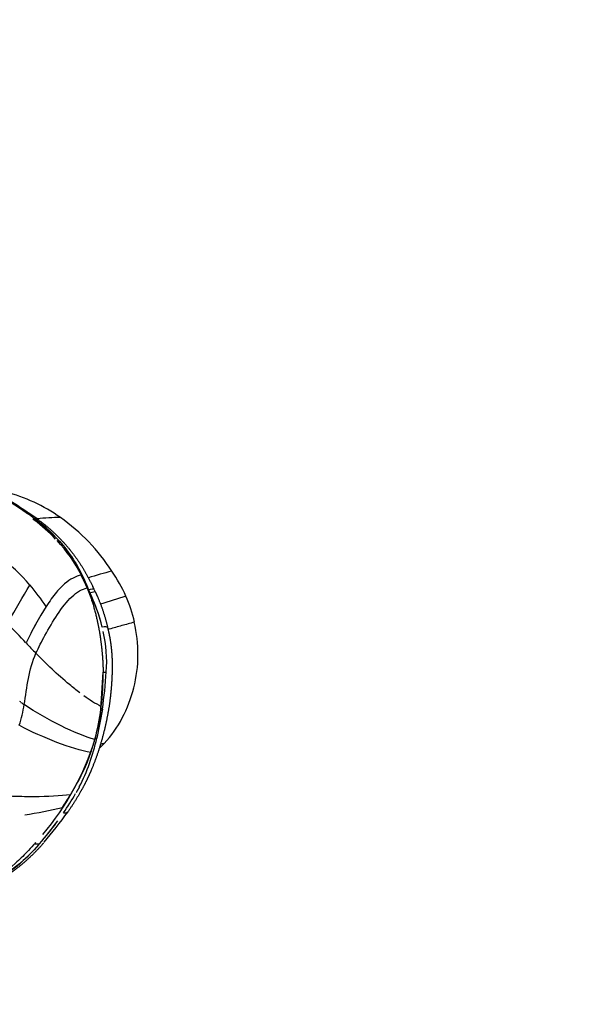
# Model space of a CAD drawing. Units: millimetres. Extents: x 841661 to 853422, y 6544 to 14378.
# Drawn here: x 846838 to 846910, y 9242 to 9367 of the extents above; entities that cross this region are included whole.
import ezdxf

# ---------------------------------------------------------------- set-up
doc = ezdxf.new("R2010")
doc.units = ezdxf.units.MM
doc.layers.add('DEFAULT', color=7, linetype='Continuous')
doc.layers.add('QITELE', color=7, linetype='Continuous')
doc.dimstyles.new('Qitele Minor', dxfattribs={"dimscale": 85, "dimtxt": 2.5, "dimasz": 2, "dimexe": 1.5, "dimexo": 0, "dimgap": 2, "dimtad": 1, "dimdec": 0, "dimrnd": 10, "dimzin": 1, "dimtxsty": 'Standard', "dimblk": 'OBLIQUE', "dimcen": 2, "dimdle": 1, "dimclrd": 256, "dimclre": 256, "dimclrt": 256, "dimadec": 0, "dimazin": 0, "dimtfac": 1, "dimtdec": 0, "dimtmove": 0, "dimatfit": 3, "dimldrblk": 'OBLIQUE', "dimfxl": 0, "dimlwd": 40, "dimlwe": 30, "dimarcsym": 0})

# ---------------------------------------------------------------- blocks, each defined once
blk = doc.blocks.new('UFO-657')
at = {"layer": 'QITELE'}
for p, q in [((846839.97, 9303.74), (846840.22, 9303.74)), ((846846.94, 9294.76), (846847.02, 9294.76)), ((846847.03, 9294.76), (846847.02, 9294.76)), ((846847.02, 9294.76), (846847.19, 9294.4)), ((846847.03, 9294.76), (846847.18, 9294.41)), ((846848.58, 9279.64), (846848.87, 9284.36)), ((846848.87, 9284.36), (846849.27, 9284.36)), ((846848.77, 9279.64), (846848.08, 9275.97)), ((846848.77, 9279.64), (846848.58, 9279.64)), ((846847.87, 9275.97), (846848.08, 9275.97)), ((846840.77, 9262.56), (846840.13, 9262.54)), ((846840.17, 9262.6), (846840.81, 9262.61))]:
    blk.add_line(p, q, dxfattribs=at)
for centre, radius, start, end in [((846839.1, 9303.45), 1.08, 62.1404, 88.4241), ((846816.98, 9272.69), 38.78, 53.1908, 55.0481), ((846839.2, 9303.5), 0.971, 56.708, 90.1003), ((846825.36, 9283.23), 25.51, 52.9572, 55.7178), ((846829.13, 9288.54), 18.67, 49.8979, 54.5116), ((846825.66, 9284.62), 23.88, 43.9466, 52.617), ((846829.52, 9288.7), 18.45, 39.28, 54.5625), ((846840.24, 9302.82), 0.915, 54.1447, 91.358), ((846843.31, 9280.09), 23.82, 89.6157, 96.708), ((846828.9, 9283.41), 25.15, 33.0555, 54.5882), ((846829.18, 9288.02), 18.99, 26.9062, 43.1352), ((846826.4, 9286.34), 22.21, 24.8147, 27.5527), ((846826.59, 9286.73), 21.88, 22.2021, 26.8459), ((846878.32, 9190.96), 109.89, 104.9467, 106.5588), ((846831.14, 9284.47), 22.7, 24.7287, 33.8915), ((846810.65, 9271.21), 37.72, 34.6728, 39.8387), ((846825.73, 9284.26), 23.74, 14.103, 25.2933), ((846828.23, 9285.15), 21.09, 14.9722, 24.4242), ((846909.61, 9102.02), 200.47, 106.772, 107.7372), ((846835.25, 9286.76), 18.01, 12.5252, 23.5985), ((846875.38, 9270.98), 40.07, 147.2447, 154.7963), ((846786.82, 9239.49), 71.36, 42.8761, 45.5787), ((846881.31, 9267.87), 46.76, 151.1831, 152.8039), ((846895.66, 9131.56), 164.76, 105.0638, 105.0713), ((846832.66, 9285.69), 16.66, 355.4109, 13.1956), ((846912.92, 9357.55), 101.38, 223.2846, 224.3057), ((846816.18, 9283.92), 32.69, 353.0989, 0.7665), ((846785.89, 9288.69), 63.53, 351.8126, 356.0957), ((846858.5, 9298.17), 20.68, 234.3419, 241.5024), ((846821.16, 9282.98), 17.93, 342.6112, 351.1823), ((846820.16, 9283.24), 28.65, 345.2966, 352.778), ((846801.56, 9286.57), 47.72, 347.1693, 351.6525), ((846814.84, 9286.08), 34.55, 319.8619, 342.6931), ((846821.16, 9282.14), 27.61, 340.2323, 347.0984), ((846823.22, 9282.51), 25.5, 340.9082, 344.7611), ((846838.73, 9284.8), 13.98, 313.5935, 317.3907), ((846822.16, 9283.04), 26.68, 329.7644, 340.5745), ((846822.79, 9281.57), 25.89, 332.985, 340.1944), ((846806.65, 9292.17), 44.68, 326.0589, 328.4769), ((846809.96, 9289.63), 41.01, 325.7428, 329.7529), ((846831.02, 9320.02), 54.31, 278.4209, 283.524), ((846802.94, 9295.84), 50.7, 319.3445, 324.836), ((846800.38, 9297.08), 53.13, 319.5496, 323.5704), ((846810.67, 9289.04), 40.09, 320.2671, 324.0821), ((846840.57, 9263.41), 1.03, 311.4959, 322.6349)]:
    blk.add_arc(centre, radius, start, end, dxfattribs=at)
for points, knots in [([(846843.47, 9303.91), (846842.41, 9304.66), (846840.19, 9305.97), (846836.53, 9307.19), (846832.89, 9308.43), (846830.57, 9309.5), (846829.41, 9310.06)], [2.90367, 2.90367, 2.90367, 2.90367, 3.153652, 3.403634, 3.653616, 3.90367, 3.90367, 3.90367, 3.90367]), ([(846839.13, 9304.52), (846839.14, 9304.51), (846839.15, 9304.51), (846839.17, 9304.5), (846839.18, 9304.49), (846839.19, 9304.48), (846839.2, 9304.47)], [2.69293105, 2.69293105, 2.69293105, 2.69293105, 2.69382386, 2.69382386, 2.69382386, 2.72411475, 2.72411475, 2.72411475, 2.72411475]), ([(846846.11, 9296.61), (846845.44, 9296.5), (846844.34, 9295.92), (846842.83, 9294.37), (846842.09, 9293.31), (846841.68, 9292.67)], [-8.17103, -8.17103, -8.17103, -8.17103, -4.456925, -2.599873, 0, 0, 0, 0]), ([(846840.38, 9286.74), (846840.73, 9287.5), (846841.58, 9289.17), (846843.06, 9291.67), (846844.86, 9294.09), (846846.24, 9294.87), (846846.85, 9295)], [0, 0, 0, 0, 3.017752, 6.731856, 10.445961, 14.160065, 14.160065, 14.160065, 14.160065]), ([(846849.43, 9290.01), (846849.43, 9290.02), (846849.4, 9290.07), (846849.14, 9290.08), (846848.75, 9290.04)], [2.250399, 2.250399, 2.250399, 2.250399, 2.538699, 5.077397, 5.077397, 5.077397, 5.077397]), ([(846852.81, 9290.66), (846852.29, 9290.52), (846851.5, 9290.3), (846850.45, 9290.01), (846849.87, 9289.84), (846849.55, 9289.76), (846849.5, 9289.74)], [-18.407685, -18.407685, -18.407685, -18.407685, -13.850928, -11.54244, -9.233952, -8.785178, -8.785178, -8.785178, -8.785178]), ([(846845.93, 9281.74), (846845.49, 9282.07), (846843.5, 9283.62), (846841.66, 9285.43), (846840.38, 9286.74)], [-7.322611, -7.322611, -7.322611, -7.322611, -5.71058, 0, 0, 0, 0]), ([(846844.74, 9268.81), (846843.45, 9268.66), (846841.12, 9268.55), (846837.79, 9268.59), (846836.21, 9268.67), (846835.48, 9268.72)], [-11.341125, -11.341125, -11.341125, -11.341125, -5.242646, -2.442405, 0, 0, 0, 0]), ([(846840.7, 9262.48), (846837.73, 9259.07), (846833.03, 9256.15), (846828.08, 9255.1), (846827.39, 9254.98)], [1, 1, 1, 1, 15.357539, 17.707642, 17.707642, 17.707642, 17.707642]), ([(846840.06, 9262.47), (846839.81, 9262.19), (846839.14, 9261.46), (846837.4, 9259.74), (846835.6, 9258.32), (846834.27, 9257.52)], [-10.403996, -10.403996, -10.403996, -10.403996, -8.213763, -5.353052, 0, 0, 0, 0]), ([(846840.14, 9261.85), (846838.99, 9260.61), (846835.84, 9257.84), (846830.59, 9255.46), (846826.91, 9254.86), (846825.56, 9254.74)], [1.030469, 1.030469, 1.030469, 1.030469, 7.130718, 15.437639, 20.297651, 20.297651, 20.297651, 20.297651])]:
    blk.add_open_spline(points, degree=3, knots=knots, dxfattribs=at)
for points in [[(846839.13, 9304.52), (846837, 9306.03), (846834.75, 9307.24), (846832.49, 9308.36)], [(846832.93, 9308.26), (846835.21, 9307.14), (846837.51, 9305.89), (846839.66, 9304.36)], [(846839.81, 9304.25), (846839.84, 9304.23), (846839.86, 9304.21), (846839.88, 9304.19)], [(846840.22, 9303.74), (846841.69, 9302.61), (846844.49, 9300.04), (846846.32, 9296.61), (846847.03, 9294.76)], [(846839.62, 9295.37), (846837.29, 9298.1), (846834.4, 9300.06), (846831.43, 9301.7)], [(846836.92, 9290.73), (846837.74, 9292.32), (846838.71, 9293.85), (846839.62, 9295.37)], [(846846.85, 9295), (846846.88, 9294.92), (846846.91, 9294.84), (846846.94, 9294.76)], [(846847.03, 9294.76), (846847.41, 9294.88), (846847.63, 9294.92), (846847.69, 9294.88)], [(846847.71, 9294.86), (846847.76, 9294.75), (846847.81, 9294.64), (846847.86, 9294.53)], [(846847.19, 9294.4), (846847.6, 9294.53), (846847.84, 9294.57), (846847.87, 9294.52)], [(846849.02, 9275.33), (846849.9, 9276.28), (846851.42, 9278.46), (846852.91, 9282.32), (846853.45, 9286.51), (846853.11, 9289.3), (846852.81, 9290.66)], [(846838.88, 9280.23), (846839.25, 9282.43), (846839.44, 9284.73), (846840.38, 9286.74)], [(846838.48, 9280.51), (846838.43, 9280.55), (846838.37, 9280.59), (846838.32, 9280.62)], [(846838.48, 9280.51), (846838.61, 9280.42), (846838.74, 9280.32), (846838.88, 9280.23)], [(846847.83, 9275.8), (846846.58, 9276.18), (846843.61, 9277.38), (846840.37, 9279.24), (846838.88, 9280.23)], [(846848.58, 9279.64), (846848.6, 9279.76), (846848.62, 9279.88), (846848.63, 9280)], [(846847.32, 9274.16), (846846.09, 9274.42), (846843.11, 9275.3), (846839.78, 9276.79), (846838.27, 9277.62)], [(846847.83, 9275.8), (846847.84, 9275.86), (846847.86, 9275.91), (846847.87, 9275.97)], [(846848.55, 9275.26), (846848.71, 9275.28), (846848.87, 9275.31), (846849.02, 9275.33)], [(846844.74, 9268.81), (846844.89, 9269.05), (846845.04, 9269.3), (846845.18, 9269.55)], [(846843.85, 9266.55), (846844.14, 9266.51), (846844.34, 9266.56), (846844.43, 9266.69)], [(846840.06, 9262.47), (846840.1, 9262.51), (846840.13, 9262.55), (846840.16, 9262.58)], [(846840.25, 9262.7), (846840.29, 9262.74), (846840.33, 9262.78), (846840.37, 9262.82)], [(846840.7, 9262.48), (846840.72, 9262.51), (846840.75, 9262.53), (846840.77, 9262.56)], [(846840.81, 9262.61), (846840.8, 9262.59), (846840.78, 9262.58), (846840.77, 9262.56)]]:
    blk.add_open_spline(points, degree=3, dxfattribs=at)
for points, weights, degree, knots in [([(846840.77, 9303.56), (846843.03, 9301.88), (846844.79, 9299.68), (846846.54, 9297.47), (846847.69, 9294.88)], [1, 0.992102743582, 1, 0.992191241107, 1], 2, [0, 0, 0, 5.597487, 5.597487, 11.223285, 11.223285, 11.223285]), ([(846846.94, 9294.76), (846847.53, 9293.28), (846848.08, 9291.21), (846848.44, 9289.25), (846848.53, 9288.6), (846848.56, 9288.37), (846848.75, 9287.04), (846848.85, 9285.7), (846848.87, 9284.36)], [1, 1, 1, 1, 1, 1, 0.99877177013, 0.99877177013, 1], 3, [0.288445, 0.288445, 0.288445, 0.288445, 5.71058, 8.213703, 10.716825, 10.716825, 10.716825, 14.741639, 14.741639, 14.741639, 14.741639]), ([(846847.87, 9294.51), (846847.97, 9294.3), (846848.06, 9294.09), (846848.16, 9293.88), (846848.7, 9292.64), (846849.12, 9291.35), (846849.43, 9290.04)], [1, 1, 1, 1, 0.997283959348, 0.997283959348, 1], 3, [0.004871, 0.004871, 0.004871, 0.004871, 0.702602, 0.702602, 0.702602, 4.759447, 4.759447, 4.759447, 4.759447]), ([(846849.43, 9290.01), (846849.61, 9289.27), (846849.74, 9288.52), (846849.87, 9287.76), (846849.93, 9287), (846850, 9286.24), (846850.01, 9285.48), (846850.02, 9284.72), (846849.99, 9283.96), (846849.96, 9283.2), (846849.9, 9282.45), (846849.84, 9281.68), (846849.75, 9280.92), (846849.55, 9279.39), (846849.22, 9277.88), (846848.89, 9276.35), (846848.43, 9274.86), (846847.98, 9273.39), (846847.37, 9271.96), (846847.14, 9271.42), (846846.89, 9270.88), (846846.49, 9270.04), (846846.03, 9269.23), (846845.29, 9267.93), (846844.43, 9266.69)], [1, 0.999407226141, 1, 0.999221040396, 1, 0.999365828284, 1, 0.999621452471, 1, 0.999775789904, 1, 0.999745737997, 1, 0.999051781651, 1, 0.999031388811, 1, 0.998733826409, 1, 0.999789358477, 1, 0.999404572481, 1, 0.998885781183, 1], 2, [0, 0, 0, 1.52736, 1.52736, 3.059032, 3.059032, 4.581242, 4.581242, 6.094274, 6.094274, 7.614859, 7.614859, 9.146721, 9.146721, 12.237979, 12.237979, 15.35462, 15.35462, 18.442616, 18.442616, 19.628336, 19.628336, 21.484862, 21.484862, 24.492849, 24.492849, 24.492849]), ([(846841.26, 9262.63), (846839.19, 9260.26), (846836.58, 9258.51), (846833.44, 9256.43), (846829.8, 9255.46), (846828.71, 9255.17), (846827.59, 9254.99)], [1, 0.991362805184, 1, 0.986974103274, 1, 0.998837625068, 1], 2, [0, 0, 0, 6.256096, 6.256096, 13.717396, 13.717396, 15.985569, 15.985569, 15.985569])]:
    blk.add_rational_spline(points, weights, degree=degree, knots=knots, dxfattribs=at)
blk.add_rational_spline([(846845.86, 9269.81), (846845.66, 9269.46), (846845.46, 9269.11)], [1, 0.999766069977, 0.999630149983], degree=2, dxfattribs=at)
blk = doc.blocks.new('_Oblique')
at = {"color": 0, "linetype": 'ByBlock', "lineweight": -2}
blk.add_line((-0.5, -0.5), (0.5, 0.5), dxfattribs=at)
blk = doc.blocks.new('*D74')
at = {"layer": 'DEFAULT', "lineweight": 40, "transparency": 16777216}
blk.add_line((843491.5, 12485.54), (843491.5, 7371.69), dxfattribs=at)
at = {"layer": 'DEFAULT', "lineweight": 30, "transparency": 16777216}
for p, q in [((843746.5, 12400.54), (843364, 12400.54)), ((843746.5, 7456.69), (843364, 7456.69))]:
    blk.add_line(p, q, dxfattribs=at)
at = {"layer": 'Defpoints', "color": 0, "transparency": 16777216}
for p in [(847504, 12400.54), (843491.5, 7456.69), (847445.5, 7456.69)]:
    blk.add_point(p, dxfattribs=at)
at = {"layer": 'DEFAULT', "lineweight": 40, "transparency": 16777216, "xscale": 170, "yscale": 170, "zscale": 170}
for p, rotation in [((843491.5, 12400.54), 90), ((843491.5, 7456.69), 270)]:
    blk.add_blockref('_Oblique', p, dxfattribs=dict(at, rotation=rotation))
at = {"layer": 'DEFAULT', "transparency": 16777216, "insert": (843210.5, 9928.61), "char_height": 212.5, "attachment_point": 5, "rotation": 90}
blk.add_mtext('4940', dxfattribs=at)

msp = doc.modelspace()

# ---------------------------------------------------------------- block references
at = {"layer": 'DEFAULT'}
msp.add_blockref('UFO-657', (0, 0), dxfattribs=at)

# ---------------------------------------------------------------- dimensions: what is measured, and where the dimension line sits
dim = msp.add_linear_dim(base=(843491.5, 7456.69), p1=(847504, 12400.54), p2=(847445.5, 7456.69), angle=90, dimstyle='Qitele Minor', override={"dimfxl": 3}, dxfattribs=at)
dim.commit()
dim.dimension.update_dxf_attribs({"geometry": '*D74', "text_midpoint": (843210.5, 9928.61)})

doc.saveas('drawing.dxf')
